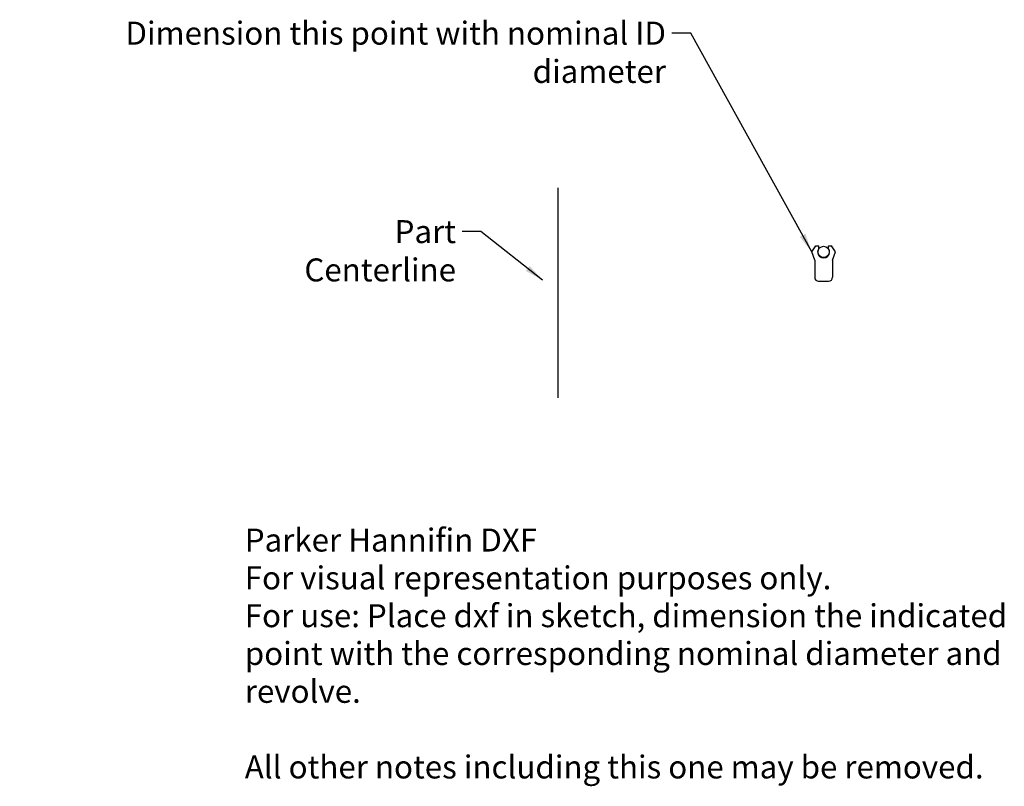
# Model space of a CAD drawing. Units: inches. Extents: x 8.69 to 13.84, y 7.25 to 11.25.
import ezdxf

# ---------------------------------------------------------------- set-up
doc = ezdxf.new("R2010")
doc.units = ezdxf.units.IN
doc.header["$MEASUREMENT"] = 0
doc.layers.get('0').update_dxf_attribs({"lineweight": 25})
doc.layers.add('Sketch Geometry (ANSI)', color=7, linetype='Continuous', lineweight=25)
doc.layers.add('Symbol (ANSI)', color=7, linetype='Continuous', lineweight=25)
doc.styles.add('Note Text (ANSI)', font='tahoma.ttf')
doc.dimstyles.new('Default (ANSI)$7', dxfattribs={"dimtxt": 0.12, "dimasz": 0.098425, "dimexe": 0.125, "dimexo": 0.0625, "dimgap": 0.031496, "dimtad": 0, "dimtih": 1, "dimtoh": 1, "dimrnd": 1e-08, "dimzin": 4, "dimdsep": 46, "dimtxsty": 'Note Text (ANSI)', "dimcen": 0.09, "dimdle": 0.393701, "dimclrd": 256, "dimclre": 256, "dimclrt": 256, "dimadec": 0, "dimazin": 1, "dimtfac": 1, "dimtofl": 0, "dimtmove": 0, "dimatfit": 3, "dimfxl": 1, "dimtolj": 1, "dimtzin": 4, "dimlwd": -1, "dimlwe": -1, "dimarcsym": 0})

msp = doc.modelspace()

# ---------------------------------------------------------------- linework, layer by layer
at = {"color": 1, "true_color": 0xff0000}
for p, q in [((12.8292, 10.0375), (12.85, 10.0681)), ((12.85, 10.0681), (12.8667, 10.0681)), ((12.8667, 10.0556), (12.8667, 10.0681)), ((12.9167, 10.0681), (12.9333, 10.0681)), ((12.9167, 10.0556), (12.9167, 10.0681)), ((12.9542, 10.0375), (12.9333, 10.0681)), ((12.8448, 9.9945), (12.8292, 10.0375)), ((12.8448, 9.9945), (12.8448, 9.905)), ((12.9385, 9.9945), (12.9542, 10.0375)), ((12.9385, 9.9945), (12.9385, 9.905)), ((12.8656, 9.8841), (12.9177, 9.8841))]:
    msp.add_line(p, q, dxfattribs=at)
for centre, radius, start, end in [((12.8917, 10.0369), 0.0312, 143.1301, 36.8699), ((12.8656, 9.905), 0.0208, 180, 270), ((12.9177, 9.905), 0.0208, 270, 0)]:
    msp.add_arc(centre, radius, start, end, dxfattribs=at)
at = {"layer": 'Sketch Geometry (ANSI)'}
msp.add_line((11.5013, 10.3725), (11.5013, 9.2746), dxfattribs=at)
at = {"layer": 'Sketch Geometry (ANSI)', "color": 190, "true_color": 0x8000ff}
msp.add_circle((12.8917, 10.0369), 0.0297, dxfattribs=at)

# ---------------------------------------------------------------- texts
at = {"layer": 'Symbol (ANSI)', "char_height": 0.12, "attachment_point": 3, "style": 'Note Text (ANSI)'}
for s, insert, width in [('{Dimension this point with nominal ID diameter}', (12.0673, 11.24), 3.391216), ('{Part Centerline}', (10.9696, 10.2031), 1.077763)]:
    msp.add_mtext(s, dxfattribs=dict(at, insert=insert, width=width))
at = {"layer": 'Symbol (ANSI)', "insert": (9.8651, 8.5918), "char_height": 0.12, "width": 4.199485, "attachment_point": 1, "line_spacing_factor": 0.987884, "style": 'Note Text (ANSI)'}
msp.add_mtext('{Parker Hannifin DXF\\PFor visual representation purposes only.\\PFor use: Place dxf in sketch, dimension the indicated \\Ppoint with the corresponding nominal diameter and \\Prevolve.\\P\\PAll other notes including this one may be removed.\\P }', dxfattribs=at)

# ---------------------------------------------------------------- leaders
at = {"layer": 'Symbol (ANSI)', "annotation_type": 0, "has_hookline": 1, "hookline_direction": 1}
for points, text_width in [([(12.8292, 10.0375), (12.1972, 11.18), (12.0988, 11.18)], 3.3791), ([(11.4219, 9.8898), (11.0995, 10.1431), (11.0011, 10.1431)], 1.0613)]:
    msp.add_leader(points, dimstyle='Default (ANSI)$7', override={"dimtad": 0}, dxfattribs=dict(at, text_width=text_width))

doc.saveas('drawing.dxf')
